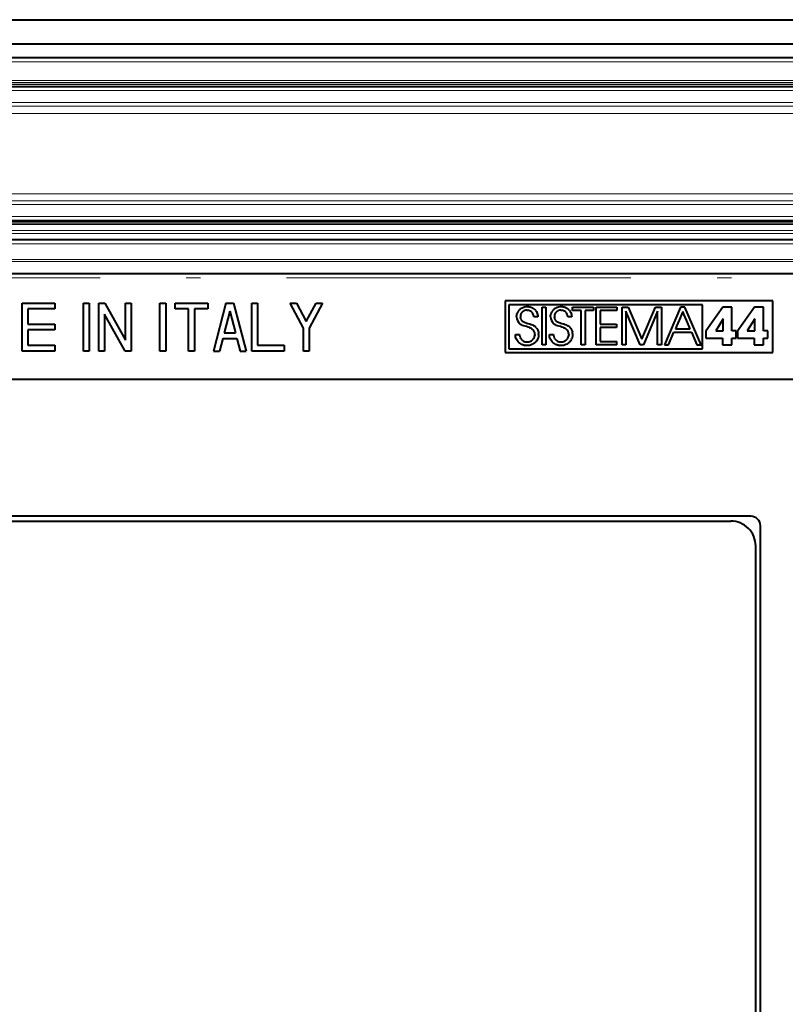
# Model space of a CAD drawing. Extents: x 0 to 420, y 0 to 297.
# Drawn here: x 336 to 363, y 130 to 164 of the extents above; entities that cross this region are included whole.
import ezdxf

# ---------------------------------------------------------------- set-up
doc = ezdxf.new("R2010")
doc.units = 0
doc.linetypes.add('DASHDOT', pattern=[18.5, 12, -3, 0.5, -3])

msp = doc.modelspace()

# ---------------------------------------------------------------- linework, layer by layer
at = {"color": 7, "lineweight": 40}
for p, q in [((301.237305, 164.325378), (377.237305, 164.325378)), ((302.147064, 163.487213), (376.327545, 163.487213)), ((375.844025, 162.999588), (302.630554, 162.999588)), ((302.703979, 161.99205), (375.77063, 161.99205)), ((309.237305, 157.325378), (369.237305, 157.325378)), ((365.903961, 155.45871), (312.570618, 155.45871)), ((362.556824, 154.516251), (353.220459, 154.516251)), ((353.220459, 154.516251), (353.220459, 152.716248)), ((362.556824, 152.716248), (362.556824, 154.516251)), ((336.392365, 154.439148), (337.525696, 154.439148)), ((336.392365, 152.772491), (336.392365, 154.439148)), ((337.525696, 154.239151), (336.592377, 154.239151)), ((336.592377, 154.239151), (336.592377, 153.705811)), ((337.525696, 154.439148), (337.525696, 154.239151)), ((338.525696, 154.439148), (338.725708, 154.439148)), ((338.525696, 152.772491), (338.525696, 154.439148)), ((338.725708, 154.439148), (338.725708, 152.772491)), ((339.059021, 154.439148), (339.273651, 154.439148)), ((339.059021, 152.772491), (339.059021, 154.439148)), ((339.273651, 154.439148), (339.992371, 153.155716)), ((339.992371, 154.439148), (340.192383, 154.439148)), ((339.992371, 153.155716), (339.992371, 154.439148)), ((340.192383, 154.439148), (340.192383, 152.772491)), ((341.192383, 154.439148), (341.392365, 154.439148)), ((341.192383, 152.772491), (341.192383, 154.439148)), ((341.392365, 154.439148), (341.392365, 152.772491)), ((341.725708, 154.439148), (342.859039, 154.439148)), ((341.725708, 154.239151), (341.725708, 154.439148)), ((342.192383, 154.239151), (341.725708, 154.239151)), ((342.192383, 152.772491), (342.192383, 154.239151)), ((342.392365, 154.239151), (342.392365, 152.772491)), ((342.859039, 154.239151), (342.392365, 154.239151)), ((342.859039, 154.439148), (342.859039, 154.239151)), ((343.492371, 154.439148), (343.059021, 152.772491)), ((343.625702, 154.157166), (343.430359, 153.405823)), ((343.492371, 154.439148), (343.759033, 154.439148)), ((343.625702, 154.157166), (343.821045, 153.405823)), ((343.759033, 154.439148), (344.192383, 152.772491)), ((344.392365, 154.439148), (344.592377, 154.439148)), ((344.392365, 152.772491), (344.392365, 154.439148)), ((344.592377, 154.439148), (344.592377, 152.972473)), ((345.725708, 154.439148), (345.952515, 154.439148)), ((346.192383, 153.566681), (345.725708, 154.439148)), ((345.952515, 154.439148), (346.292358, 153.803772)), ((346.292358, 153.803772), (346.632233, 154.439148)), ((346.859039, 154.439148), (346.392365, 153.566681)), ((346.632233, 154.439148), (346.859039, 154.439148)), ((360.103271, 154.382904), (353.353821, 154.382904)), ((353.353821, 154.382904), (353.353821, 152.849579)), ((353.673828, 154.15686), (353.664307, 154.140594)), ((353.684235, 154.172485), (353.673828, 154.15686)), ((353.695587, 154.187576), (353.684235, 154.172485)), ((353.707733, 154.201996), (353.695587, 154.187576)), ((353.720795, 154.215805), (353.707733, 154.201996)), ((353.734619, 154.228897), (353.720795, 154.215805)), ((353.749329, 154.241318), (353.734619, 154.228897)), ((353.749329, 154.241318), (353.764709, 154.25293)), ((353.764709, 154.25293), (353.780914, 154.263824)), ((353.780914, 154.263824), (353.79776, 154.273865)), ((353.79776, 154.273865), (353.815308, 154.283096)), ((353.815308, 154.283096), (353.833466, 154.291428)), ((353.833466, 154.291428), (353.852234, 154.298889)), ((353.861328, 154.163422), (353.848541, 154.154816)), ((353.852234, 154.298889), (353.871521, 154.305389)), ((353.874725, 154.171173), (353.861328, 154.163422)), ((353.871521, 154.305389), (353.891327, 154.310959)), ((353.88855, 154.177902), (353.874725, 154.171173)), ((353.902893, 154.183701), (353.88855, 154.177902)), ((353.891327, 154.310959), (353.911591, 154.315552)), ((353.91748, 154.188446), (353.902893, 154.183701)), ((353.911591, 154.315552), (353.953278, 154.321747)), ((353.932556, 154.19223), (353.91748, 154.188446)), ((353.947784, 154.194931), (353.932556, 154.19223)), ((353.963379, 154.196594), (353.947784, 154.194931)), ((353.953278, 154.321747), (353.996216, 154.323822)), ((353.980194, 154.197205), (353.963379, 154.196594)), ((353.980194, 154.197205), (354.014069, 154.195129)), ((353.996216, 154.323822), (354.019135, 154.323151)), ((354.046112, 154.189026), (354.014069, 154.195129)), ((354.019135, 154.323151), (354.039215, 154.321411)), ((354.039215, 154.321411), (354.05899, 154.318634)), ((354.076141, 154.179108), (354.046112, 154.189026)), ((354.05899, 154.318634), (354.078613, 154.314789)), ((354.103973, 154.165527), (354.076141, 154.179108)), ((354.078613, 154.314789), (354.097839, 154.309952)), ((354.097839, 154.309952), (354.116791, 154.304077)), ((354.129456, 154.148453), (354.103973, 154.165527)), ((354.116791, 154.304077), (354.135284, 154.297241)), ((354.135284, 154.297241), (354.153381, 154.289429)), ((354.153381, 154.289429), (354.170959, 154.280685)), ((354.170959, 154.280685), (354.188019, 154.271027)), ((354.188019, 154.271027), (354.204468, 154.260483)), ((354.204468, 154.260483), (354.235382, 154.236923)), ((354.235382, 154.236923), (354.263367, 154.210327)), ((354.288147, 154.18103), (354.263367, 154.210327)), ((354.288147, 154.18103), (354.309418, 154.149414)), ((354.511017, 152.984589), (354.511017, 154.302429)), ((354.511017, 154.302429), (354.642975, 154.302429)), ((354.642975, 154.302429), (354.642975, 152.984589)), ((354.856995, 154.15686), (354.847443, 154.140594)), ((354.867401, 154.172485), (354.856995, 154.15686)), ((354.878723, 154.187592), (354.867401, 154.172485)), ((354.8909, 154.201996), (354.878723, 154.187592)), ((354.903961, 154.21582), (354.8909, 154.201996)), ((354.917786, 154.228897), (354.903961, 154.21582)), ((354.932465, 154.241318), (354.917786, 154.228897)), ((354.947876, 154.252945), (354.932465, 154.241318)), ((354.947876, 154.252945), (354.96405, 154.263824)), ((354.96405, 154.263824), (354.980896, 154.273865)), ((354.980896, 154.273865), (354.998474, 154.283096)), ((354.998474, 154.283096), (355.016602, 154.291428)), ((355.016602, 154.291428), (355.03537, 154.298889)), ((355.044495, 154.163422), (355.031708, 154.154816)), ((355.03537, 154.298889), (355.054688, 154.305389)), ((355.057892, 154.171173), (355.044495, 154.163422)), ((355.054688, 154.305389), (355.074463, 154.310959)), ((355.071686, 154.177917), (355.057892, 154.171173)), ((355.086029, 154.183701), (355.071686, 154.177917)), ((355.074463, 154.310959), (355.094727, 154.315552)), ((355.100647, 154.188446), (355.086029, 154.183701)), ((355.094727, 154.315552), (355.136414, 154.321747)), ((355.115692, 154.19223), (355.100647, 154.188446)), ((355.13092, 154.194931), (355.115692, 154.19223)), ((355.146545, 154.196594), (355.13092, 154.194931)), ((355.136414, 154.321747), (355.179382, 154.323822)), ((355.16333, 154.197205), (355.146545, 154.196594)), ((355.16333, 154.197205), (355.197205, 154.195129)), ((355.179382, 154.323822), (355.202271, 154.323151)), ((355.229248, 154.189026), (355.197205, 154.195129)), ((355.202271, 154.323151), (355.222351, 154.321411)), ((355.222351, 154.321411), (355.242126, 154.318634)), ((355.259277, 154.179108), (355.229248, 154.189026)), ((355.242126, 154.318634), (355.261749, 154.314789)), ((355.28714, 154.165527), (355.259277, 154.179108)), ((355.261749, 154.314789), (355.280975, 154.309952)), ((355.280975, 154.309952), (355.299927, 154.304077)), ((355.312592, 154.148453), (355.28714, 154.165527)), ((355.299927, 154.304077), (355.31842, 154.297241)), ((355.31842, 154.297241), (355.336548, 154.289429)), ((355.336548, 154.289429), (355.354095, 154.280685)), ((355.354095, 154.280685), (355.371155, 154.271027)), ((355.371155, 154.271027), (355.387604, 154.260483)), ((355.387604, 154.260483), (355.418518, 154.236923)), ((355.418518, 154.236923), (355.446503, 154.210327)), ((355.471283, 154.18103), (355.446503, 154.210327)), ((355.471283, 154.18103), (355.492554, 154.149414)), ((355.571136, 154.302429), (356.305847, 154.302429)), ((355.571136, 154.182938), (355.571136, 154.302429)), ((355.874298, 154.182938), (355.571136, 154.182938)), ((355.874298, 152.984589), (355.874298, 154.182938)), ((356.006256, 154.182938), (356.006256, 152.984589)), ((356.305847, 154.182938), (356.006256, 154.182938)), ((356.305847, 154.302429), (356.305847, 154.182938)), ((356.399994, 152.984589), (356.399994, 154.302429)), ((356.399994, 154.302429), (357.120422, 154.302429)), ((356.531952, 154.182938), (356.531952, 153.708618)), ((357.120422, 154.182938), (356.531952, 154.182938)), ((357.120422, 154.302429), (357.120422, 154.182938)), ((357.301575, 152.984589), (357.301575, 154.302429)), ((357.301575, 154.302429), (357.504852, 154.302429)), ((357.504852, 154.302429), (357.986359, 153.180725)), ((357.986359, 153.180725), (358.466064, 154.302429)), ((358.466064, 154.302429), (358.669373, 154.302429)), ((358.669373, 154.302429), (358.669373, 152.984589)), ((359.339478, 154.302429), (358.770599, 152.984589)), ((359.485687, 154.302429), (359.339478, 154.302429)), ((360.051025, 152.984589), (359.485687, 154.302429)), ((360.103271, 152.849579), (360.103271, 154.382904)), ((360.812256, 154.30423), (360.221985, 153.462524)), ((361.126099, 154.30423), (360.812256, 154.30423)), ((361.126099, 153.480331), (361.126099, 154.30423)), ((361.913605, 154.30423), (361.323364, 153.462524)), ((362.227509, 154.30423), (361.913605, 154.30423)), ((362.227509, 153.480331), (362.227509, 154.30423)), ((339.259033, 154.055908), (339.259033, 152.772491)), ((339.977753, 152.772491), (339.259033, 154.055908)), ((353.621735, 153.968964), (353.622467, 153.993164)), ((353.622467, 153.993164), (353.624237, 154.013184)), ((353.624237, 154.013184), (353.627014, 154.032715)), ((353.627014, 154.032715), (353.630798, 154.05191)), ((353.630798, 154.05191), (353.635559, 154.070557)), ((353.641327, 154.088837), (353.635559, 154.070557)), ((353.648041, 154.106567), (353.641327, 154.088837)), ((353.655701, 154.123886), (353.648041, 154.106567)), ((353.664307, 154.140594), (353.655701, 154.123886)), ((353.755768, 153.998413), (353.753693, 153.967163)), ((353.753693, 153.967163), (353.754944, 153.94133)), ((353.759949, 153.911713), (353.754944, 153.94133)), ((353.761932, 154.028992), (353.755768, 153.998413)), ((353.759949, 153.911713), (353.763855, 153.898041)), ((353.772125, 154.058441), (353.761932, 154.028992)), ((353.763855, 153.898041), (353.768616, 153.885162)), ((353.768616, 153.885162), (353.774353, 153.872726)), ((353.786163, 154.086243), (353.772125, 154.058441)), ((353.774353, 153.872726), (353.780945, 153.861069)), ((353.780945, 153.861069), (353.788696, 153.849625)), ((353.803833, 154.111938), (353.786163, 154.086243)), ((353.788696, 153.849625), (353.797241, 153.838959)), ((353.797241, 153.838959), (353.807343, 153.828278)), ((353.813904, 154.123795), (353.803833, 154.111938)), ((353.807343, 153.828278), (353.818268, 153.818375)), ((353.824768, 154.134949), (353.813904, 154.123795)), ((353.818268, 153.818375), (353.831268, 153.808258)), ((353.836304, 154.145279), (353.824768, 154.134949)), ((353.848541, 154.154816), (353.836304, 154.145279)), ((354.152344, 154.128067), (354.129456, 154.148453)), ((354.172363, 154.104568), (354.152344, 154.128067)), ((354.189331, 154.078156), (354.172363, 154.104568)), ((354.203003, 154.049042), (354.189331, 154.078156)), ((354.213074, 154.017487), (354.203003, 154.049042)), ((354.216705, 154.00087), (354.213074, 154.017487)), ((354.21933, 153.983765), (354.216705, 154.00087)), ((354.220917, 153.967163), (354.21933, 153.983765)), ((354.358215, 153.967163), (354.220917, 153.967163)), ((354.309418, 154.149414), (354.327026, 154.115814)), ((354.327026, 154.115814), (354.34079, 154.080505)), ((354.34079, 154.080505), (354.350647, 154.043823)), ((354.350647, 154.043823), (354.356476, 154.005966)), ((354.356476, 154.005966), (354.358215, 153.967163)), ((354.804871, 153.968964), (354.805634, 153.993164)), ((354.805634, 153.993164), (354.807373, 154.013184)), ((354.807373, 154.013184), (354.81015, 154.032715)), ((354.81015, 154.032715), (354.813965, 154.05191)), ((354.818726, 154.070557), (354.813965, 154.05191)), ((354.824493, 154.088837), (354.818726, 154.070557)), ((354.831177, 154.106567), (354.824493, 154.088837)), ((354.838867, 154.123886), (354.831177, 154.106567)), ((354.847443, 154.140594), (354.838867, 154.123886)), ((354.938934, 153.998428), (354.936859, 153.967163)), ((354.936859, 153.967163), (354.938171, 153.940552)), ((354.940277, 153.925369), (354.938171, 153.940552)), ((354.945099, 154.028992), (354.938934, 153.998428)), ((354.940277, 153.925369), (354.943268, 153.911026)), ((354.943268, 153.911026), (354.947205, 153.897385)), ((354.955292, 154.058441), (354.945099, 154.028992)), ((354.947205, 153.897385), (354.952026, 153.884552)), ((354.952026, 153.884552), (354.957825, 153.872131)), ((354.96933, 154.086258), (354.955292, 154.058441)), ((354.957825, 153.872131), (354.964447, 153.860504)), ((354.964447, 153.860504), (354.97226, 153.849075)), ((354.987, 154.111938), (354.96933, 154.086258)), ((354.97226, 153.849075), (354.980865, 153.838425)), ((354.980865, 153.838425), (354.991028, 153.827759)), ((354.99707, 154.12381), (354.987, 154.111938)), ((354.991028, 153.827759), (355.001984, 153.817871)), ((355.007904, 154.134949), (354.99707, 154.12381)), ((355.001984, 153.817871), (355.015106, 153.80777)), ((355.01947, 154.145294), (355.007904, 154.134949)), ((355.031708, 154.154816), (355.01947, 154.145294)), ((355.33548, 154.128067), (355.312592, 154.148453)), ((355.35553, 154.104568), (355.33548, 154.128067)), ((355.372498, 154.078156), (355.35553, 154.104568)), ((355.386139, 154.049042), (355.372498, 154.078156)), ((355.39621, 154.017487), (355.386139, 154.049042)), ((355.399841, 154.000885), (355.39621, 154.017487)), ((355.402466, 153.983765), (355.399841, 154.000885)), ((355.404053, 153.967163), (355.402466, 153.983765)), ((355.541351, 153.967163), (355.404053, 153.967163)), ((355.492554, 154.149414), (355.510162, 154.115814)), ((355.510162, 154.115814), (355.523956, 154.080505)), ((355.523956, 154.080505), (355.533813, 154.043823)), ((355.533813, 154.043823), (355.539642, 154.005966)), ((355.539642, 154.005966), (355.541351, 153.967163)), ((357.433502, 154.156189), (357.433502, 152.984589)), ((357.92926, 152.984589), (357.433502, 154.156189)), ((358.537354, 154.156189), (358.041595, 152.984589)), ((358.537354, 152.984589), (358.537354, 154.156189)), ((359.283783, 153.847534), (359.195618, 153.639984)), ((359.412628, 154.150864), (359.283783, 153.847534)), ((359.412628, 154.150864), (359.4133, 154.149246)), ((359.4133, 154.149246), (359.415375, 154.144318)), ((359.423309, 154.125336), (359.415375, 154.144318)), ((359.451843, 154.057175), (359.423309, 154.125336)), ((359.538788, 153.849625), (359.451843, 154.057175)), ((359.665802, 153.546326), (359.538788, 153.849625)), ((360.821136, 153.894043), (360.560822, 153.480331)), ((360.824738, 153.894043), (360.821136, 153.894043)), ((360.824738, 153.480331), (360.824738, 153.894043)), ((361.922546, 153.894043), (361.66217, 153.480331)), ((361.926117, 153.894043), (361.922546, 153.894043)), ((361.926117, 153.480331), (361.926117, 153.894043)), ((336.592377, 153.705811), (337.525696, 153.705811)), ((336.592377, 153.505814), (336.592377, 152.972473)), ((337.525696, 153.505814), (336.592377, 153.505814)), ((337.525696, 153.705811), (337.525696, 153.505814)), ((346.192383, 152.772491), (346.192383, 153.566681)), ((346.392365, 153.566681), (346.392365, 152.772491)), ((353.732269, 153.72287), (353.759949, 153.701614)), ((353.791229, 153.682678), (353.759949, 153.701614)), ((353.827148, 153.665604), (353.791229, 153.682678)), ((353.869507, 153.649811), (353.827148, 153.665604)), ((353.831268, 153.808258), (353.845154, 153.79895)), ((353.845154, 153.79895), (353.924957, 153.762238)), ((353.922607, 153.633972), (353.869507, 153.649811)), ((353.964111, 153.623001), (353.922607, 153.633972)), ((353.924957, 153.762238), (354.014038, 153.735352)), ((354.018951, 153.608093), (353.964111, 153.623001)), ((354.014038, 153.735352), (354.083862, 153.715958)), ((354.071136, 153.590683), (354.018951, 153.608093)), ((354.071136, 153.590683), (354.091766, 153.582077)), ((354.083862, 153.715958), (354.132874, 153.700531)), ((354.111938, 153.572281), (354.091766, 153.582077)), ((354.128815, 153.56282), (354.111938, 153.572281)), ((354.145355, 153.552216), (354.128815, 153.56282)), ((354.132874, 153.700531), (354.172089, 153.684952)), ((354.167419, 153.535614), (354.145355, 153.552216)), ((354.172089, 153.684952), (354.206299, 153.667496)), ((354.206299, 153.667496), (354.23764, 153.647141)), ((354.23764, 153.647141), (354.267273, 153.623001)), ((354.267273, 153.623001), (354.292877, 153.598373)), ((354.305603, 153.583954), (354.292877, 153.598373)), ((354.305603, 153.583954), (354.317505, 153.568863)), ((354.317505, 153.568863), (354.328735, 153.552902)), ((354.328735, 153.552902), (354.33905, 153.536316)), ((354.33905, 153.536316), (354.348602, 153.519012)), ((354.348602, 153.519012), (354.357178, 153.50119)), ((354.357178, 153.50119), (354.364868, 153.482819)), ((354.364868, 153.482819), (354.371552, 153.46402)), ((354.915436, 153.72287), (354.943085, 153.701614)), ((354.974365, 153.682678), (354.943085, 153.701614)), ((355.010284, 153.665604), (354.974365, 153.682678)), ((355.052673, 153.649811), (355.010284, 153.665604)), ((355.015106, 153.80777), (355.029053, 153.798492)), ((355.029053, 153.798492), (355.108551, 153.762085)), ((355.105743, 153.633972), (355.052673, 153.649811)), ((355.147247, 153.623001), (355.105743, 153.633972)), ((355.108551, 153.762085), (355.197205, 153.735352)), ((355.202087, 153.608093), (355.147247, 153.623001)), ((355.197205, 153.735352), (355.267029, 153.715973)), ((355.254272, 153.590683), (355.202087, 153.608093)), ((355.254272, 153.590683), (355.274902, 153.582077)), ((355.267029, 153.715973), (355.31601, 153.700531)), ((355.295074, 153.572281), (355.274902, 153.582077)), ((355.311951, 153.56282), (355.295074, 153.572281)), ((355.328491, 153.552216), (355.311951, 153.56282)), ((355.31601, 153.700531), (355.355225, 153.684952)), ((355.350555, 153.535614), (355.328491, 153.552216)), ((355.355225, 153.684952), (355.389465, 153.667511)), ((355.389465, 153.667511), (355.420776, 153.647156)), ((355.420776, 153.647156), (355.450439, 153.623001)), ((355.450439, 153.623001), (355.476044, 153.598373)), ((355.476044, 153.598373), (355.48877, 153.583954)), ((355.48877, 153.583954), (355.500671, 153.568863)), ((355.500671, 153.568863), (355.511871, 153.552902)), ((355.511871, 153.552902), (355.522217, 153.536331)), ((355.522217, 153.536331), (355.531738, 153.519012)), ((355.531738, 153.519012), (355.540314, 153.501205)), ((355.540314, 153.501205), (355.548004, 153.482819)), ((355.548004, 153.482819), (355.554688, 153.464035)), ((356.531952, 153.708618), (357.10083, 153.708618)), ((356.531952, 153.589111), (356.531952, 153.104065)), ((357.10083, 153.589111), (356.531952, 153.589111)), ((357.10083, 153.708618), (357.10083, 153.589111)), ((359.156525, 153.547928), (359.155823, 153.546326)), ((359.155823, 153.546326), (359.413025, 153.546326)), ((359.1586, 153.552872), (359.156525, 153.547928)), ((359.166656, 153.571838), (359.1586, 153.552872)), ((359.195618, 153.639984), (359.166656, 153.571838)), ((359.413025, 153.546326), (359.587769, 153.546326)), ((359.587769, 153.546326), (359.644836, 153.546326)), ((359.644836, 153.546326), (359.660583, 153.546326)), ((359.664612, 153.546326), (359.660583, 153.546326)), ((359.665802, 153.546326), (359.664612, 153.546326)), ((360.560822, 153.480331), (360.824738, 153.480331)), ((361.272339, 153.480331), (361.126099, 153.480331)), ((361.272339, 153.216431), (361.272339, 153.480331)), ((361.66217, 153.480331), (361.926117, 153.480331)), ((362.373718, 153.480331), (362.227509, 153.480331)), ((362.373718, 153.216431), (362.373718, 153.480331)), ((343.378357, 153.205811), (343.265686, 152.772491)), ((343.378357, 153.205811), (343.873047, 153.205811)), ((343.430359, 153.405823), (343.821045, 153.405823)), ((343.873047, 153.205811), (343.985718, 152.772491)), ((353.582489, 153.312149), (353.580719, 153.353729)), ((353.580719, 153.353729), (353.721588, 153.353729)), ((353.588318, 153.271973), (353.582489, 153.312149)), ((353.598114, 153.233307), (353.588318, 153.271973)), ((353.611786, 153.196289), (353.598114, 153.233307)), ((353.629211, 153.161087), (353.611786, 153.196289)), ((353.65033, 153.127914), (353.629211, 153.161087)), ((353.674957, 153.096985), (353.65033, 153.127914)), ((353.721588, 153.353729), (353.722137, 153.341553)), ((353.722137, 153.341553), (353.723877, 153.324142)), ((353.723877, 153.324142), (353.726624, 153.307037)), ((353.726624, 153.307037), (353.730438, 153.2901)), ((353.730438, 153.2901), (353.735229, 153.273529)), ((353.735229, 153.273529), (353.741058, 153.257278)), ((353.741058, 153.257278), (353.747864, 153.241516)), ((353.747864, 153.241516), (353.755585, 153.226227)), ((353.764221, 153.211502), (353.755585, 153.226227)), ((353.764221, 153.211502), (353.783966, 153.18399)), ((353.783966, 153.18399), (353.806763, 153.159393)), ((353.806763, 153.159393), (353.832184, 153.138092)), ((353.832184, 153.138092), (353.859802, 153.120346)), ((354.106171, 153.113586), (354.136108, 153.129456)), ((354.136108, 153.129456), (354.163422, 153.148651)), ((354.163422, 153.148651), (354.187744, 153.170807)), ((354.187744, 153.170807), (354.20874, 153.195587)), ((354.20874, 153.195587), (354.226257, 153.222626)), ((354.226257, 153.222626), (354.240112, 153.251678)), ((354.240112, 153.251678), (354.250153, 153.28244)), ((354.250153, 153.28244), (354.256287, 153.314728)), ((354.258362, 153.348358), (354.256287, 153.314728)), ((354.324341, 153.135559), (354.312439, 153.119202)), ((354.335419, 153.152542), (354.324341, 153.135559)), ((354.345459, 153.169891), (354.335419, 153.152542)), ((354.345459, 153.169891), (354.354553, 153.187805)), ((354.36261, 153.205963), (354.354553, 153.187805)), ((354.36972, 153.224609), (354.36261, 153.205963)), ((354.375732, 153.243439), (354.36972, 153.224609)), ((354.371552, 153.46402), (354.381958, 153.425446)), ((354.380768, 153.262695), (354.375732, 153.243439)), ((354.384705, 153.282043), (354.380768, 153.262695)), ((354.381958, 153.425446), (354.388245, 153.386093)), ((354.387634, 153.301758), (354.384705, 153.282043)), ((354.389496, 153.321533), (354.387634, 153.301758)), ((354.39032, 153.346588), (354.388245, 153.386093)), ((354.390289, 153.341614), (354.389496, 153.321533)), ((354.39032, 153.346588), (354.390289, 153.341614)), ((354.765625, 153.312149), (354.763855, 153.353729)), ((354.763855, 153.353729), (354.904724, 153.353729)), ((354.771454, 153.271973), (354.765625, 153.312149)), ((354.78125, 153.233307), (354.771454, 153.271973)), ((354.794922, 153.196289), (354.78125, 153.233307)), ((354.812378, 153.161087), (354.794922, 153.196289)), ((354.833466, 153.127914), (354.812378, 153.161087)), ((354.858093, 153.096985), (354.833466, 153.127914)), ((354.904724, 153.353729), (354.905273, 153.341553)), ((354.905273, 153.341553), (354.906982, 153.324142)), ((354.906982, 153.324142), (354.90976, 153.307037)), ((354.90976, 153.307037), (354.913574, 153.2901)), ((354.913574, 153.2901), (354.918396, 153.273529)), ((354.918396, 153.273529), (354.924225, 153.257278)), ((354.924225, 153.257278), (354.931, 153.241516)), ((354.931, 153.241516), (354.938721, 153.226227)), ((354.947357, 153.211502), (354.938721, 153.226227)), ((354.947357, 153.211502), (354.967102, 153.18399)), ((354.967102, 153.18399), (354.989929, 153.159393)), ((354.989929, 153.159393), (355.01532, 153.138092)), ((355.01532, 153.138092), (355.042938, 153.120346)), ((355.289307, 153.113586), (355.319244, 153.129456)), ((355.319244, 153.129456), (355.346558, 153.148651)), ((355.346558, 153.148651), (355.37088, 153.170807)), ((355.37088, 153.170807), (355.391876, 153.195587)), ((355.391876, 153.195587), (355.409393, 153.222626)), ((355.409393, 153.222626), (355.423248, 153.251678)), ((355.423248, 153.251678), (355.433289, 153.28244)), ((355.433289, 153.28244), (355.439423, 153.314728)), ((355.441498, 153.348358), (355.439423, 153.314728)), ((355.507507, 153.135559), (355.495575, 153.119202)), ((355.518555, 153.152527), (355.507507, 153.135559)), ((355.528595, 153.169891), (355.518555, 153.152527)), ((355.53772, 153.187805), (355.528595, 153.169891)), ((355.53772, 153.187805), (355.545776, 153.205963)), ((355.552856, 153.224609), (355.545776, 153.205963)), ((355.558868, 153.243439), (355.552856, 153.224609)), ((355.554688, 153.464035), (355.565094, 153.425461)), ((355.563904, 153.262695), (355.558868, 153.243439)), ((355.567871, 153.282043), (355.563904, 153.262695)), ((355.571381, 153.386108), (355.565094, 153.425461)), ((355.570801, 153.301758), (355.567871, 153.282043)), ((355.572632, 153.321533), (355.570801, 153.301758)), ((355.571381, 153.386108), (355.573486, 153.346588)), ((355.573425, 153.341614), (355.572632, 153.321533)), ((355.573486, 153.346588), (355.573425, 153.341614)), ((358.913269, 152.984589), (359.104065, 153.426819)), ((359.104095, 153.426819), (359.71756, 153.426819)), ((359.71756, 153.426819), (359.908356, 152.984589)), ((360.221985, 153.462524), (360.221985, 153.216431)), ((360.221985, 153.216431), (360.803345, 153.216431)), ((360.803345, 153.216431), (360.803345, 152.984589)), ((361.126099, 152.984589), (361.126099, 153.216431)), ((361.126099, 153.216431), (361.272339, 153.216431)), ((361.323364, 153.462524), (361.323364, 153.216431)), ((361.323364, 153.216431), (361.904724, 153.216431)), ((361.904724, 153.216431), (361.904724, 152.984589)), ((362.227509, 152.984589), (362.227509, 153.216431)), ((362.227509, 153.216431), (362.373718, 153.216431)), ((336.592377, 152.972473), (337.525696, 152.972473)), ((337.525696, 152.972473), (337.525696, 152.772491)), ((344.592377, 152.972473), (345.525696, 152.972473)), ((345.525696, 152.972473), (345.525696, 152.772491)), ((353.353821, 152.849579), (360.103271, 152.849579)), ((353.702942, 153.068558), (353.674957, 153.096985)), ((353.7341, 153.042908), (353.702942, 153.068558)), ((353.768188, 153.020325), (353.7341, 153.042908)), ((353.804901, 153.001053), (353.768188, 153.020325)), ((353.824158, 152.992737), (353.804901, 153.001053)), ((353.843933, 152.985352), (353.824158, 152.992737)), ((353.864197, 152.978943), (353.843933, 152.985352)), ((353.859802, 153.120346), (353.889221, 153.106339)), ((353.884918, 152.973465), (353.864197, 152.978943)), ((353.884918, 152.973465), (353.906006, 152.969009)), ((353.889221, 153.106339), (353.920166, 153.096222)), ((353.92746, 152.965546), (353.906006, 152.969009)), ((353.920166, 153.096222), (353.952332, 153.090073)), ((353.949188, 152.963135), (353.92746, 152.965546)), ((353.971222, 152.961746), (353.949188, 152.963135)), ((353.952332, 153.090073), (353.985504, 153.088013)), ((353.989105, 152.961395), (353.971222, 152.961746)), ((353.985504, 153.088013), (354.004578, 153.088593)), ((354.030334, 152.963486), (353.989105, 152.961395)), ((354.004578, 153.088593), (354.02243, 153.09024)), ((354.02243, 153.09024), (354.039948, 153.092926)), ((354.071167, 152.969711), (354.030334, 152.963486)), ((354.039948, 153.092926), (354.057159, 153.096619)), ((354.057159, 153.096619), (354.073944, 153.101318)), ((354.111298, 152.980042), (354.071167, 152.969711)), ((354.073944, 153.101318), (354.090332, 153.106979)), ((354.090332, 153.106979), (354.106171, 153.113586)), ((354.150269, 152.994385), (354.111298, 152.980042)), ((354.187683, 153.012604), (354.150269, 152.994385)), ((354.187683, 153.012604), (354.223053, 153.034515)), ((354.239807, 153.046753), (354.223053, 153.034515)), ((354.25589, 153.059799), (354.239807, 153.046753)), ((354.27124, 153.073608), (354.25589, 153.059799)), ((354.285828, 153.088165), (354.27124, 153.073608)), ((354.29953, 153.103333), (354.285828, 153.088165)), ((354.312439, 153.119202), (354.29953, 153.103333)), ((354.642975, 152.984589), (354.511017, 152.984589)), ((354.886078, 153.068558), (354.858093, 153.096985)), ((354.917236, 153.042908), (354.886078, 153.068558)), ((354.951324, 153.020325), (354.917236, 153.042908)), ((354.988037, 153.001053), (354.951324, 153.020325)), ((355.007294, 152.992737), (354.988037, 153.001053)), ((355.027069, 152.985352), (355.007294, 152.992737)), ((355.047333, 152.978943), (355.027069, 152.985352)), ((355.042938, 153.120346), (355.072388, 153.106339)), ((355.068054, 152.973465), (355.047333, 152.978943)), ((355.089142, 152.969009), (355.068054, 152.973465)), ((355.072388, 153.106339), (355.103302, 153.096222)), ((355.089142, 152.969009), (355.110596, 152.965546)), ((355.103302, 153.096222), (355.135468, 153.090073)), ((355.132324, 152.963135), (355.110596, 152.965546)), ((355.154358, 152.961746), (355.132324, 152.963135)), ((355.135468, 153.090073), (355.16864, 153.088013)), ((355.172241, 152.961395), (355.154358, 152.961746)), ((355.16864, 153.088013), (355.187714, 153.088593)), ((355.21347, 152.963486), (355.172241, 152.961395)), ((355.187714, 153.088593), (355.205566, 153.09024)), ((355.205566, 153.09024), (355.223083, 153.092926)), ((355.254333, 152.969711), (355.21347, 152.963486)), ((355.223083, 153.092926), (355.240295, 153.096619)), ((355.240295, 153.096619), (355.257111, 153.101318)), ((355.294434, 152.980042), (355.254333, 152.969711)), ((355.257111, 153.101318), (355.273438, 153.106979)), ((355.273438, 153.106979), (355.289307, 153.113586)), ((355.333435, 152.994385), (355.294434, 152.980042)), ((355.37085, 153.012604), (355.333435, 152.994385)), ((355.406189, 153.034515), (355.37085, 153.012604)), ((355.406189, 153.034515), (355.422974, 153.046753)), ((355.439056, 153.059799), (355.422974, 153.046753)), ((355.454376, 153.073608), (355.439056, 153.059799)), ((355.468964, 153.08815), (355.454376, 153.073608)), ((355.482666, 153.103333), (355.468964, 153.08815)), ((355.495575, 153.119202), (355.482666, 153.103333)), ((356.006256, 152.984589), (355.874298, 152.984589)), ((357.120422, 152.984589), (356.399994, 152.984589)), ((356.531952, 153.104065), (357.120422, 153.104065)), ((357.120422, 152.984589), (357.120422, 153.104065)), ((357.433502, 152.984589), (357.301575, 152.984589)), ((358.041595, 152.984589), (357.92926, 152.984589)), ((358.669373, 152.984589), (358.537354, 152.984589)), ((358.770599, 152.984589), (358.913269, 152.984589)), ((359.908356, 152.984589), (360.051025, 152.984589)), ((360.803345, 152.984589), (361.126099, 152.984589)), ((361.904724, 152.984589), (362.227509, 152.984589)), ((337.525696, 152.772491), (336.392365, 152.772491)), ((338.725708, 152.772491), (338.525696, 152.772491)), ((339.259033, 152.772491), (339.059021, 152.772491)), ((340.192383, 152.772491), (339.977753, 152.772491)), ((341.392365, 152.772491), (341.192383, 152.772491)), ((342.392365, 152.772491), (342.192383, 152.772491)), ((343.059021, 152.772491), (343.265686, 152.772491)), ((343.985718, 152.772491), (344.192383, 152.772491)), ((345.525696, 152.772491), (344.392365, 152.772491)), ((346.392365, 152.772491), (346.192383, 152.772491)), ((353.220459, 152.716248), (362.556824, 152.716248)), ((312.570618, 151.792053), (365.903961, 151.792053)), ((361.787292, 147.008728), (316.687317, 147.008728)), ((317.387299, 146.842056), (361.087311, 146.842056)), ((362.120636, 116.642052), (362.120636, 146.675385)), ((361.953979, 117.342049), (361.953979, 145.975388))]:
    msp.add_line(p, q, dxfattribs=at)
at = {"color": 7, "lineweight": 18}
for p, q in [((302.147064, 163.483093), (376.327545, 163.483093)), ((375.844025, 162.993179), (302.630554, 162.993179)), ((375.844025, 162.859848), (302.630554, 162.859848)), ((375.765533, 162.206879), (302.709076, 162.206879)), ((375.765533, 162.140228), (302.709076, 162.140228)), ((375.752136, 162.126831), (302.722473, 162.126831)), ((375.752136, 162.060165), (302.722473, 162.060165)), ((302.703979, 161.858719), (375.77063, 161.858719)), ((302.703979, 161.435852), (375.77063, 161.435852)), ((302.703979, 161.310135), (375.77063, 161.310135)), ((375.77063, 161.058716), (302.703979, 161.058716)), ((309.237305, 158.258728), (369.237305, 158.258728)), ((369.237305, 158.007294), (309.237305, 158.007294)), ((369.237305, 157.881592), (309.237305, 157.881592)), ((309.237305, 157.45871), (369.237305, 157.45871)), ((369.237305, 157.269989), (309.237305, 157.269989)), ((369.237305, 157.203339), (309.237305, 157.203339)), ((369.237305, 157.178818), (309.237305, 157.178818)), ((369.237305, 156.978851), (309.237305, 156.978851)), ((366.667175, 156.871918), (311.807434, 156.871918)), ((366.333893, 156.671951), (312.140717, 156.671951)), ((312.172241, 156.640442), (366.302368, 156.640442)), ((312.172241, 156.507126), (366.302368, 156.507126)), ((312.172638, 155.968445), (366.301971, 155.968445)), ((312.173035, 155.892807), (366.301544, 155.892807))]:
    msp.add_line(p, q, dxfattribs=at)
at = {"color": 7, "linetype": 'DASHDOT', "lineweight": 18}
msp.add_line((376.107971, 155.325531), (302.366638, 155.325531), dxfattribs=at)
at = {"color": 7, "lineweight": 40}
for centre, radius, start, end in [((353.945831, 153.966675), 0.324124, 179.598021, 228.78514), ((355.129028, 153.96669), 0.32416, 179.598431, 228.77857), ((354.007935, 153.342468), 0.250472, 1.346482, 50.457029), ((355.191101, 153.342468), 0.250475, 1.347431, 50.457906), ((361.787292, 146.675385), 0.33334, 0.001258, 90.001266), ((361.087311, 145.975388), 0.866667, 0, 90.000003)]:
    msp.add_arc(centre, radius, start, end, dxfattribs=at)

doc.saveas('drawing.dxf')
